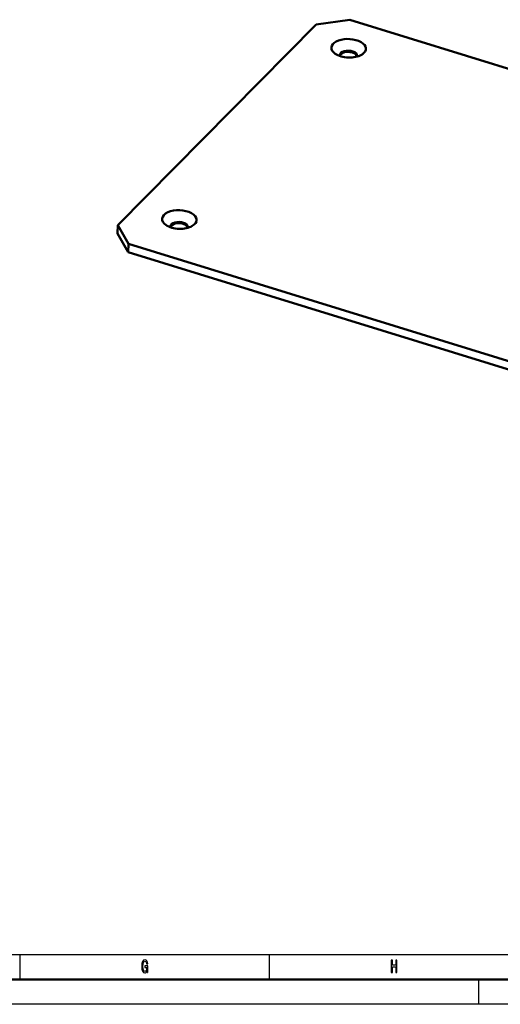
# Model space of a CAD drawing. Extents: x 0 to 594, y 0 to 420.
# Drawn here: x 310 to 406, y 0 to 197 of the extents above; entities that cross this region are included whole.
import ezdxf

# ---------------------------------------------------------------- set-up
doc = ezdxf.new("R2010")
doc.units = 0

msp = doc.modelspace()

# ---------------------------------------------------------------- linework, layer by layer
at = {"color": 7, "lineweight": 50}
for p, q in [((369.363586, 196.452087), (376.106934, 197.42247)), ((544.442139, 145.413788), (376.106934, 197.42247)), ((369.363586, 196.452087), (329.571838, 156.220871)), ((329.509766, 154.540115), (329.571838, 156.220871)), ((331.688232, 152.513184), (329.571838, 156.220871)), ((331.62619, 150.832443), (329.509766, 154.540115)), ((331.62619, 150.832443), (331.688232, 152.513184)), ((331.688232, 152.513184), (500.023438, 100.504517)), ((331.62619, 150.832443), (499.961395, 98.823761)), ((589, 5), (5, 5))]:
    msp.add_line(p, q, dxfattribs=at)
at = {"color": 7, "lineweight": 25}
for p, q in [((10, 10), (409, 10)), ((310, 5), (310, 10)), ((360, 5), (360, 10)), ((402, 0), (402, 5)), ((594, 0), (0, 0))]:
    msp.add_line(p, q, dxfattribs=at)
for points in [[(335.448273, 6.685158), (335.489929, 6.350144), (335.612396, 6.350144), (335.612396, 7.701008), (334.992676, 7.701008), (334.992676, 7.394813), (335.374786, 7.394813), (335.374786, 7.373199), (335.345398, 7.041787), (335.267029, 6.79683), (335.147003, 6.641931), (334.997559, 6.591498), (334.830994, 6.65634), (334.701172, 6.850864), (334.617889, 7.17147), (334.588501, 7.610951), (334.615448, 8.04683), (334.69873, 8.367435), (334.830994, 8.561959), (335.009827, 8.630404), (335.132294, 8.59438), (335.232727, 8.493516), (335.306213, 8.324207), (335.347839, 8.097262), (335.590363, 8.097262), (335.526672, 8.443083), (335.406647, 8.70245), (335.23761, 8.86095), (335.024506, 8.918588), (334.74527, 8.82853), (334.534607, 8.565561), (334.399872, 8.151297), (334.353333, 7.600144), (334.399872, 7.045389), (334.534607, 6.631124), (334.733002, 6.368155), (334.98288, 6.2817), (335.122498, 6.310519), (335.247437, 6.382565), (335.355194, 6.508646)], [(384.431702, 6.350144), (384.659515, 6.350144), (384.659515, 7.524496), (385.340515, 7.524496), (385.340515, 6.350144), (385.565857, 6.350144), (385.565857, 8.850143), (385.340515, 8.850143), (385.340515, 7.830691), (384.659515, 7.830691), (384.659515, 8.850143), (384.431702, 8.850143)]]:
    msp.add_lwpolyline(points, close=True, dxfattribs=at)
at = {"color": 7, "lineweight": 50}
for centre, major_axis, start_param, end_param in [((375.875397, 191.691788), (3.447662, -0.127258), 5.8218713217, 10.1238652965), ((375.875397, 191.691788), (3.447662, -0.127258), 3.8406800065, 5.5841243845), ((375.822662, 190.263153), (1.74881, -0.064545), 3.1416790985, 3.3441257642), ((375.822662, 190.263153), (1.74881, -0.064545), 0.0000864449, 3.1416790985), ((375.813354, 190.011047), (1.74881, -0.064545), 2.6802786681, 3.0079830535), ((375.813354, 190.011047), (1.74881, -0.064545), 0.1336010021, 2.6802786681), ((375.822662, 190.263153), (1.74881, -0.064545), 6.0806518808, 6.2832717521), ((375.875397, 191.691788), (3.447662, -0.127258), 5.5841243845, 5.8218713217), ((341.913605, 157.354904), (3.447662, -0.127258), 5.5841243845, 10.1238652965), ((341.913605, 157.354904), (3.447662, -0.127258), 3.8406800065, 5.5841243845), ((341.86087, 155.92627), (1.74881, -0.064545), 3.1416790985, 3.3441257642), ((341.86087, 155.92627), (1.74881, -0.064545), 0.0000864449, 3.1416790985), ((341.851563, 155.674149), (1.74881, -0.064545), 2.6802786681, 3.0079830535), ((341.851563, 155.674149), (1.74881, -0.064545), 0.1336010021, 2.6802786681), ((341.86087, 155.92627), (1.74881, -0.064545), 6.0806518808, 6.2832717521)]:
    msp.add_ellipse(centre, major_axis=major_axis, ratio=0.541117, start_param=start_param, end_param=end_param, dxfattribs=at)

doc.saveas('drawing.dxf')
